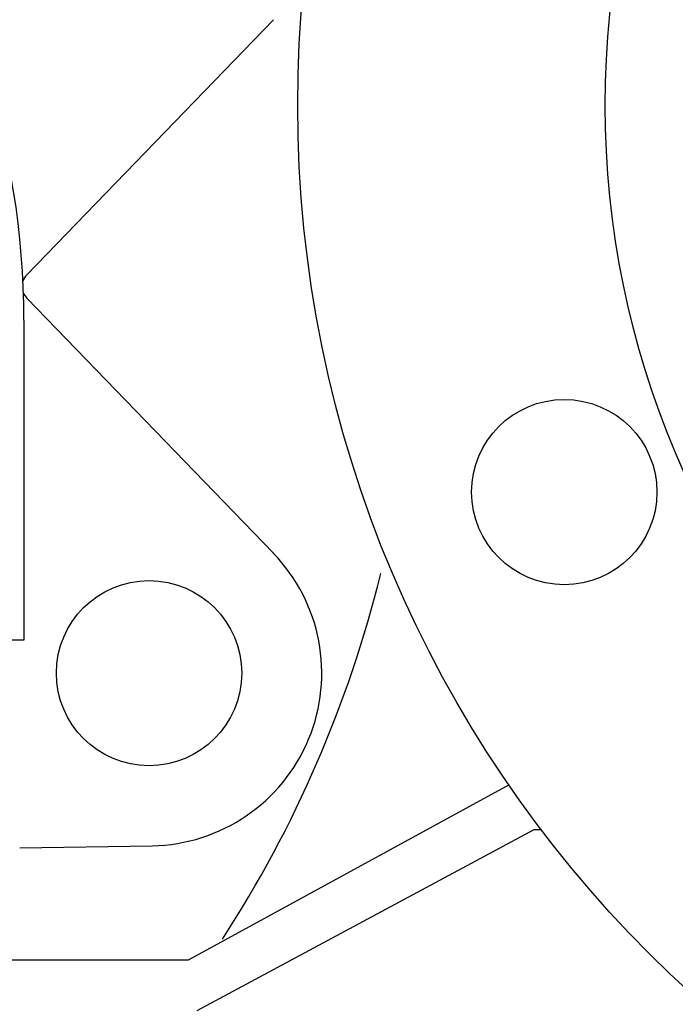
# Model space of a CAD drawing. Units: millimetres. Extents: x 9153 to 13063, y 857 to 6267.
# Drawn here: x 12196 to 12273, y 4422 to 4539 of the extents above; entities that cross this region are included whole.
import ezdxf

# ---------------------------------------------------------------- set-up
doc = ezdxf.new("R2010")
doc.units = ezdxf.units.MM

msp = doc.modelspace()

# ---------------------------------------------------------------- linework, layer by layer
for p, q in [((12196.52, 4508.56), (12225.79, 4538.85)), ((12225.79, 4475.5), (12196.52, 4505.79)), ((12196.18, 4503.18), (12196.18, 4465.18)), ((12196.18, 4465.18), (12185.18, 4465.18)), ((12253.79, 4447.99), (12215.68, 4427.18)), ((12216.73, 4421.18), (12256.73, 4442.68)), ((12256.73, 4442.68), (12257.56, 4442.68)), ((12195.69, 4440.49), (12211.4, 4440.76)), ((12215.68, 4427.18), (12108.77, 4427.18))]:
    msp.add_line(p, q)
for centre, radius in [((12371.18, 4528.68), 142.5), ((12371.18, 4528.68), 106), ((12260.31, 4482.75), 11), ((12211.04, 4461.25), 11)]:
    msp.add_circle(centre, radius)
for centre, radius, start, end in [((12100.18, 4503.18), 96, 0, 71.6918), ((12197.96, 4507.18), 2, 135.9836, 162.3338), ((12197.96, 4507.18), 2, 201.7414, 224.0164), ((12211.04, 4461.25), 20.5, 270.9836, 44.0164), ((12100.18, 4507.18), 142.5, 327.0509, 346.1621)]:
    msp.add_arc(centre, radius, start, end)

doc.saveas('drawing.dxf')
